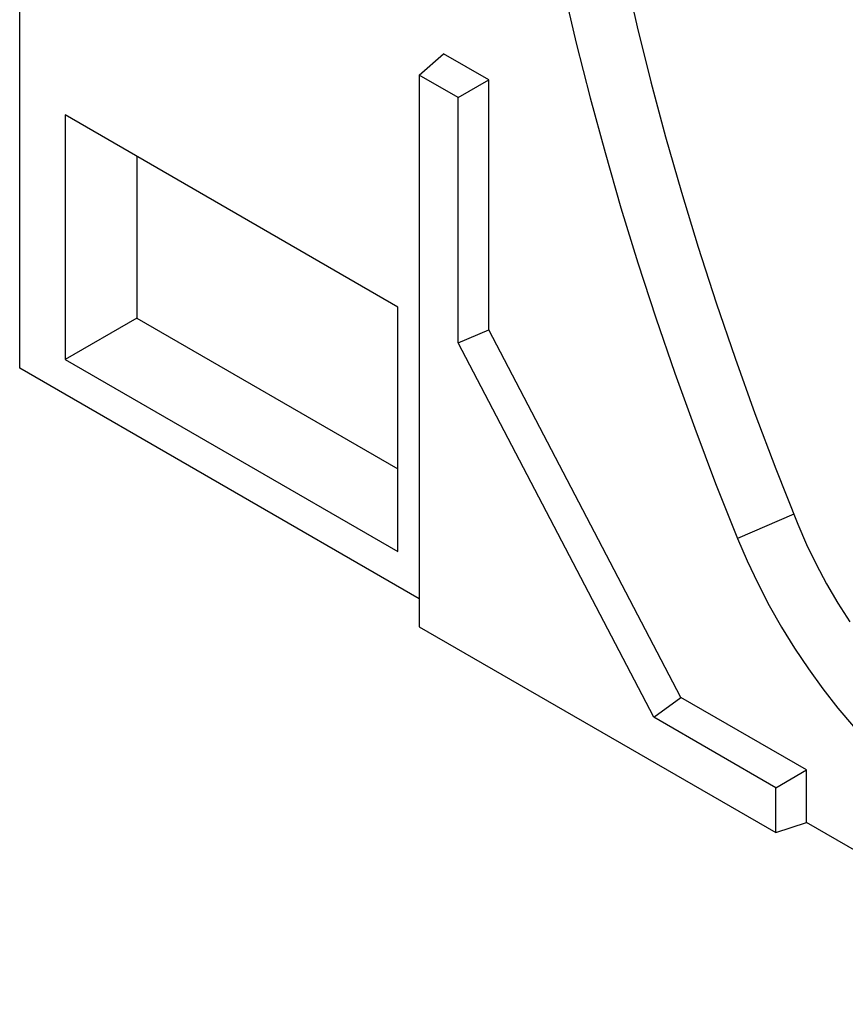
# Model space of a CAD drawing. Units: millimetres. Extents: x 75 to 2081, y 25 to 1460.
# Drawn here: x 1647 to 1744, y 985 to 1100 of the extents above; entities that cross this region are included whole.
import ezdxf

# ---------------------------------------------------------------- set-up
doc = ezdxf.new("R2010")
doc.units = ezdxf.units.MM
doc.header["$LTSCALE"] = 5
doc.layers.get('0').update_dxf_attribs({"color": 1})
doc.layers.add('13753', color=7, linetype='Continuous')

# ---------------------------------------------------------------- blocks, each defined once
blk = doc.blocks.new('1063429-M_002_ISO_view')
for p, q in [((-176.07, 101.64), (-176.07, 167.38)), ((-129.4, 135.88), (-126.57, 138.39)), ((-121.27, 135.33), (-126.57, 138.39)), ((-129.4, 135.88), (-129.4, 71.44)), ((-124.86, 133.26), (-129.4, 135.88)), ((-124.86, 133.26), (-121.27, 135.33)), ((-121.27, 106.14), (-121.27, 135.33)), ((-124.86, 104.62), (-124.86, 133.26)), ((-131.88, 108.79), (-170.77, 131.24)), ((-170.77, 131.24), (-170.77, 102.66)), ((-162.4, 126.41), (-162.4, 107.49)), ((-131.88, 80.21), (-131.88, 108.79)), ((-162.4, 107.49), (-170.77, 102.66)), ((-162.4, 107.49), (-131.88, 89.87)), ((-124.86, 104.62), (-121.27, 106.14)), ((-98.82, 63.17), (-121.27, 106.14)), ((-101.99, 60.86), (-124.86, 104.62)), ((-170.77, 102.66), (-131.88, 80.21)), ((-129.4, 74.7), (-176.07, 101.64)), ((-85.64, 84.58), (-92.21, 81.76)), ((-129.4, 71.44), (-87.73, 47.38)), ((-101.99, 60.86), (-98.82, 63.17)), ((-84.15, 54.7), (-98.82, 63.17)), ((-87.73, 52.63), (-101.99, 60.86)), ((-87.73, 52.63), (-84.15, 54.7)), ((-84.15, 48.58), (-84.15, 54.7)), ((-87.73, 47.38), (-87.73, 52.63)), ((-87.73, 47.38), (-84.15, 48.58)), ((-47.33, 27.32), (-84.15, 48.58))]:
    blk.add_line(p, q)
at = {"flags": 128}
for points in [[(-120.77, 219.01), (-120.79, 213.25), (-120.67, 207.42), (-120.43, 201.52), (-120.06, 195.56), (-119.57, 189.53), (-118.94, 183.45), (-118.19, 177.32), (-117.31, 171.13), (-116.31, 164.91), (-115.18, 158.64), (-113.93, 152.33), (-112.55, 145.99), (-111.05, 139.63), (-109.43, 133.24), (-107.68, 126.83), (-105.82, 120.4), (-103.84, 113.97), (-101.74, 107.52), (-99.53, 101.08), (-97.2, 94.63), (-94.76, 88.19), (-92.21, 81.76)], [(-112.84, 209.35), (-112.69, 203.47), (-112.41, 197.53), (-111.99, 191.51), (-111.44, 185.44), (-110.76, 179.3), (-109.95, 173.12), (-109, 166.88), (-107.93, 160.6), (-106.72, 154.28), (-105.38, 147.92), (-103.92, 141.54), (-102.33, 135.12), (-100.61, 128.69), (-98.77, 122.23), (-96.8, 115.77), (-94.71, 109.29), (-92.5, 102.82), (-90.17, 96.34), (-87.73, 89.87), (-85.16, 83.41)], [(-85.16, 83.41), (-84.15, 81.06), (-83.03, 78.73), (-81.81, 76.44), (-80.5, 74.2), (-79.1, 72.02)], [(-92.21, 81.76), (-91.08, 79.12), (-89.84, 76.51), (-88.5, 73.93), (-87.06, 71.4), (-85.54, 68.92), (-83.92, 66.51), (-82.23, 64.18), (-80.47, 61.94), (-78.64, 59.78)]]:
    blk.add_lwpolyline(points, dxfattribs=at)

msp = doc.modelspace()

# ---------------------------------------------------------------- block references
at = {"layer": '13753'}
msp.add_blockref('1063429-M_002_ISO_view', (1823.414, 958.124), dxfattribs=at)

doc.saveas('drawing.dxf')
